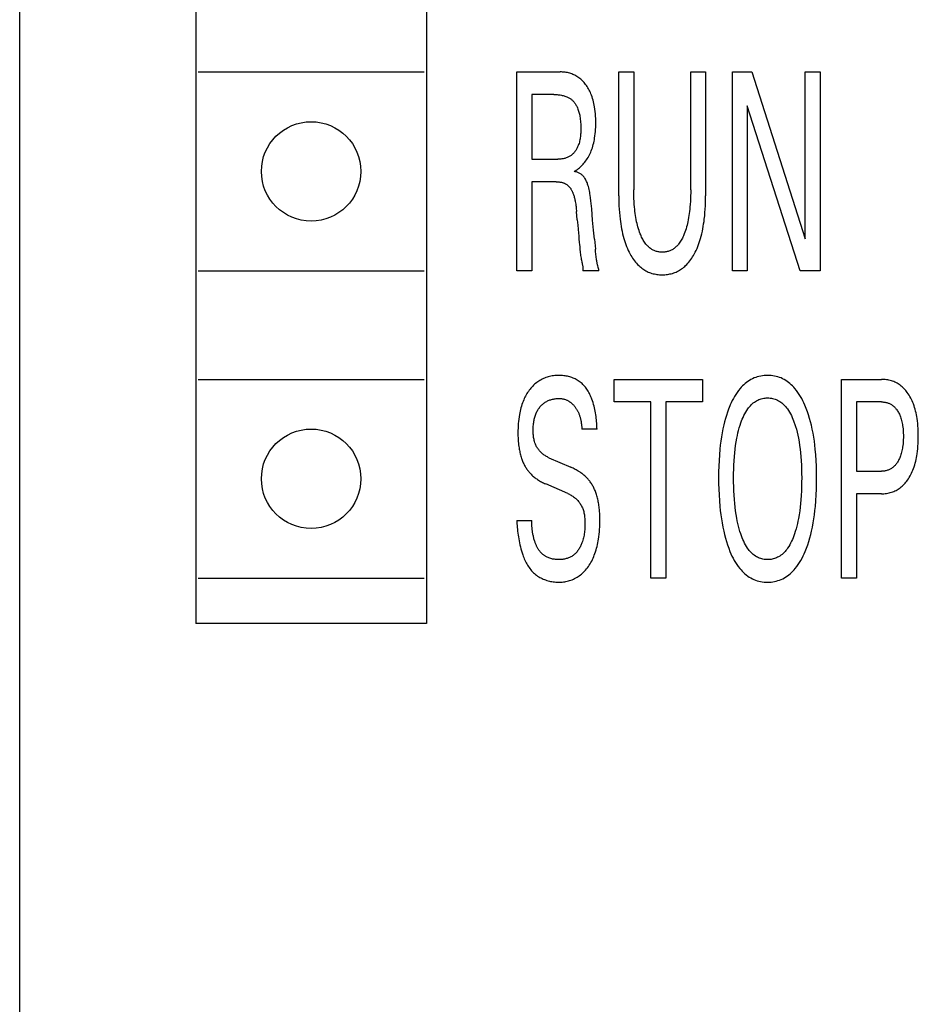
# Model space of a CAD drawing. Extents: x 0 to 594, y 0 to 420.
# Drawn here: x 131 to 141, y 303 to 314 of the extents above; entities that cross this region are included whole.
import ezdxf

# ---------------------------------------------------------------- set-up
doc = ezdxf.new("R2010")
doc.units = 0
doc.header["$LTSCALE"] = 32.67
doc.header["$MEASUREMENT"] = 0
doc.layers.add('20000_FRONT_O', color=7, linetype='CONTINUOUS')

msp = doc.modelspace()

# ---------------------------------------------------------------- linework, layer by layer
at = {"layer": '20000_FRONT_O', "color": 7, "linetype": 'Continuous'}
for p, q in [((130.67295, 219.59724), (130.67295, 342.59724)), ((132.62295, 337.89724), (132.62295, 307.49724)), ((135.17295, 337.89724), (135.17295, 307.49724)), ((132.64795, 313.59724), (135.14795, 313.59724)), ((136.17295, 311.39724), (136.17295, 313.59724)), ((136.17295, 313.59724), (136.65489, 313.59724)), ((137.30234, 312.22673), (137.30234, 313.59724)), ((137.30234, 313.59724), (137.46784, 313.59724)), ((137.46784, 313.59724), (137.46784, 312.29221)), ((138.09814, 312.29221), (138.09814, 313.59724)), ((138.09814, 313.59724), (138.26279, 313.59724)), ((138.26279, 313.59724), (138.26279, 312.22673)), ((138.5595, 311.39724), (138.5595, 313.59724)), ((138.5595, 313.59724), (138.77475, 313.59724)), ((138.77475, 313.59724), (139.3656, 311.75274)), ((139.3656, 311.75274), (139.3656, 313.59724)), ((139.3656, 313.59724), (139.53025, 313.59724)), ((139.53025, 313.59724), (139.53025, 311.39724)), ((136.33845, 313.34778), (136.33845, 312.63211)), ((136.58285, 313.34778), (136.33845, 313.34778)), ((138.72415, 313.22148), (138.72415, 311.39724)), ((139.30814, 311.39724), (138.72415, 313.22148)), ((136.33845, 312.63211), (136.62659, 312.63211)), ((136.33845, 312.38264), (136.33845, 311.39724)), ((136.61115, 312.38264), (136.33845, 312.38264)), ((136.84269, 311.96011), (136.83497, 312.0521)), ((137.03221, 311.7465), (137.04296, 311.63682)), ((137.0563, 311.5243), (137.04586, 311.61089)), ((132.64795, 311.39724), (135.14795, 311.39724)), ((136.33845, 311.39724), (136.17295, 311.39724)), ((137.08195, 311.3988), (136.90615, 311.3988)), ((138.72415, 311.39724), (138.5595, 311.39724)), ((139.53025, 311.39724), (139.30814, 311.39724)), ((132.64795, 310.19724), (135.14795, 310.19724)), ((137.25174, 309.94778), (137.25174, 310.19724)), ((137.25174, 310.19724), (138.22849, 310.19724)), ((138.22849, 310.19724), (138.22849, 309.94778)), ((139.76779, 307.99724), (139.76779, 310.19724)), ((139.76779, 310.19724), (140.20771, 310.19724)), ((137.65736, 309.94778), (137.25174, 309.94778)), ((137.65736, 307.99724), (137.65736, 309.94778)), ((137.82287, 309.94778), (137.82287, 307.99724)), ((138.22849, 309.94778), (137.82287, 309.94778)), ((139.93329, 309.94778), (139.93329, 309.18066)), ((140.20771, 309.94778), (139.93329, 309.94778)), ((137.06137, 309.64685), (136.89329, 309.64685)), ((136.52969, 309.33034), (136.77323, 309.22432)), ((139.93329, 309.18066), (140.20771, 309.18066)), ((136.73721, 308.93431), (136.49367, 309.04033)), ((139.93329, 308.93119), (139.93329, 307.99724)), ((140.20771, 308.93119), (139.93329, 308.93119)), ((136.17295, 308.63495), (136.33931, 308.63495)), ((132.64795, 307.99724), (135.14795, 307.99724)), ((137.82287, 307.99724), (137.65736, 307.99724)), ((139.93329, 307.99724), (139.76779, 307.99724)), ((135.17295, 307.49724), (132.62295, 307.49724))]:
    msp.add_line(p, q, dxfattribs=at)
for points in [[(136.80839, 312.49802), (136.82047, 312.50477), (136.83224, 312.51199), (136.84372, 312.51969), (136.85489, 312.52782), (136.86598, 312.53658), (136.87673, 312.54575), (136.88714, 312.55531), (136.89719, 312.56524), (136.90731, 312.57599), (136.91704, 312.58709), (136.92637, 312.59853), (136.93531, 312.61028), (136.94475, 312.62365), (136.95371, 312.63734), (136.9622, 312.65135), (136.97022, 312.66564), (136.97777, 312.68019), (136.98487, 312.69498), (136.99152, 312.70997), (136.99772, 312.72514), (137.00411, 312.74225), (137.00997, 312.75954), (137.01532, 312.77698), (137.02019, 312.79457), (137.02458, 312.81229), (137.02853, 312.8301), (137.03205, 312.84801), (137.03516, 312.86599), (137.03866, 312.88966), (137.04153, 312.9134), (137.0438, 312.93721), (137.04551, 312.96107), (137.0467, 312.98496), (137.0474, 313.00889), (137.04764, 313.03282), (137.04743, 313.0583), (137.04671, 313.08377), (137.04544, 313.1092), (137.04359, 313.1346), (137.0411, 313.15994), (137.03796, 313.18521), (137.03411, 313.21039), (137.03077, 313.22909), (137.02699, 313.2477), (137.02274, 313.26621), (137.018, 313.2846), (137.01274, 313.30284), (137.00692, 313.32091), (137.00053, 313.33878), (136.99352, 313.35644), (136.98762, 313.37004), (136.98133, 313.38347), (136.97464, 313.39671), (136.96755, 313.40974), (136.96005, 313.42254), (136.95214, 313.43508), (136.94381, 313.44734), (136.93506, 313.45931), (136.92587, 313.47095), (136.91747, 313.48087), (136.90874, 313.49051), (136.89968, 313.49984), (136.8903, 313.50884), (136.88061, 313.51749), (136.8706, 313.52577), (136.86027, 313.53365), (136.84965, 313.54111), (136.83914, 313.54788), (136.82837, 313.55423), (136.81736, 313.56016), (136.80613, 313.56566), (136.79469, 313.57072), (136.78306, 313.57534), (136.77126, 313.5795), (136.75932, 313.58321), (136.74655, 313.58663), (136.73365, 313.58954), (136.72065, 313.59196), (136.70757, 313.5939), (136.69443, 313.59539), (136.68126, 313.59643), (136.66807, 313.59704), (136.65489, 313.59724)], [(136.58285, 313.34778), (136.59493, 313.34765), (136.60702, 313.34727), (136.61909, 313.3466), (136.63114, 313.34563), (136.64317, 313.34433), (136.65515, 313.34269), (136.66708, 313.34067), (136.67718, 313.33865), (136.68721, 313.33632), (136.69715, 313.33367), (136.70699, 313.33067), (136.71671, 313.3273), (136.72628, 313.32354), (136.73569, 313.31936), (136.74287, 313.31582), (136.74992, 313.31202), (136.75683, 313.30797), (136.76358, 313.30365), (136.77015, 313.29908), (136.77654, 313.29425), (136.78271, 313.28918), (136.78867, 313.28385), (136.79514, 313.2775), (136.80131, 313.27086), (136.80719, 313.26394), (136.81278, 313.25677), (136.81809, 313.24937), (136.82312, 313.24176), (136.82788, 313.23396), (136.83237, 313.22601), (136.83661, 313.21791), (136.84059, 313.2097), (136.84552, 313.19862), (136.85003, 313.18738), (136.85415, 313.176), (136.85789, 313.16451), (136.86129, 313.15291), (136.86435, 313.14122), (136.8671, 313.12945), (136.86956, 313.11763), (136.87175, 313.10576), (136.87439, 313.0892), (136.87659, 313.07259), (136.87837, 313.05593), (136.87977, 313.03922), (136.88081, 313.02247), (136.88153, 313.00569), (136.88197, 312.98887), (136.88214, 312.97201), (136.88211, 312.9592), (136.88192, 312.94638), (136.88155, 312.93357), (136.88098, 312.92076), (136.88017, 312.90797), (136.87911, 312.89522), (136.87776, 312.8825), (136.8761, 312.86982), (136.87411, 312.85721), (136.87176, 312.84465), (136.86902, 312.83218), (136.86588, 312.81978), (136.8623, 312.80748), (136.85827, 312.79527), (136.85374, 312.78318), (136.85051, 312.77532), (136.84705, 312.76754), (136.84338, 312.75983), (136.83948, 312.75223), (136.83536, 312.74474), (136.83103, 312.73739), (136.82647, 312.73018), (136.82168, 312.72314), (136.81668, 312.71628), (136.81145, 312.70961), (136.806, 312.70316), (136.80032, 312.69695), (136.79442, 312.69097), (136.78829, 312.68527), (136.78194, 312.67984), (136.77536, 312.6747), (136.76856, 312.66988), (136.76127, 312.66522), (136.75376, 312.66091), (136.74604, 312.65694), (136.73813, 312.65329), (136.73005, 312.64997), (136.72182, 312.64695), (136.71346, 312.64424), (136.70498, 312.64183), (136.69641, 312.6397), (136.68775, 312.63786), (136.67905, 312.63629), (136.6703, 312.63498), (136.66152, 312.63393), (136.65275, 312.63312), (136.64399, 312.63256), (136.63526, 312.63222), (136.62659, 312.63211)], [(137.03221, 311.7465), (137.02287, 311.84698), (137.01315, 311.95924), (137.00816, 312.02126), (137.00305, 312.08328), (137.00037, 312.11335), (136.99743, 312.14339), (136.99411, 312.17339), (136.99031, 312.20331), (136.9859, 312.23314), (136.98319, 312.24941), (136.98024, 312.26563), (136.97701, 312.28181), (136.97348, 312.29793), (136.96961, 312.314), (136.96538, 312.32999), (136.96075, 312.34592), (136.95763, 312.35584), (136.9543, 312.3657), (136.95072, 312.37546), (136.94685, 312.38509), (136.94264, 312.39455), (136.93806, 312.40382), (136.93305, 312.41285), (136.92759, 312.42162), (136.92319, 312.42797), (136.91852, 312.43413), (136.91358, 312.44008), (136.90837, 312.44579), (136.90291, 312.45126), (136.89719, 312.45645), (136.8911, 312.46144), (136.88477, 312.46613), (136.87822, 312.47052), (136.87147, 312.47461), (136.86455, 312.47841), (136.85746, 312.48191), (136.84955, 312.48542), (136.84149, 312.4886), (136.83332, 312.49144), (136.82506, 312.49395), (136.81675, 312.49615), (136.80839, 312.49802)], [(136.61115, 312.38264), (136.61758, 312.38258), (136.62401, 312.38237), (136.63044, 312.38203), (136.63686, 312.38152), (136.64327, 312.38086), (136.64966, 312.38003), (136.65602, 312.37902), (136.66235, 312.37782), (136.66865, 312.37644), (136.6749, 312.37485), (136.68038, 312.37327), (136.68582, 312.37153), (136.6912, 312.36963), (136.69652, 312.36755), (136.70177, 312.36531), (136.70693, 312.36289), (136.71201, 312.3603), (136.71699, 312.35753), (136.72187, 312.35459), (136.72664, 312.35146), (136.73078, 312.34852), (136.73483, 312.34545), (136.73877, 312.34224), (136.74261, 312.33891), (136.74635, 312.33545), (136.74997, 312.33188), (136.75349, 312.3282), (136.75689, 312.32441), (136.76017, 312.32053), (136.76333, 312.31655), (136.76637, 312.31248), (136.77, 312.30728), (136.77344, 312.30196), (136.7767, 312.29653), (136.7798, 312.291), (136.78274, 312.28538), (136.78553, 312.27968), (136.78819, 312.27391), (136.79072, 312.26807), (136.79312, 312.26219), (136.79542, 312.25625), (136.79762, 312.25029), (136.8009, 312.24083), (136.80397, 312.23132), (136.80684, 312.22175), (136.80952, 312.21214), (136.81202, 312.20248), (136.81436, 312.19278), (136.81654, 312.18305), (136.81858, 312.17328), (136.82049, 312.16349), (136.82298, 312.14967), (136.82524, 312.13581), (136.8273, 312.12191), (136.82916, 312.10799), (136.83084, 312.09404), (136.83236, 312.08007), (136.83374, 312.06609), (136.83497, 312.0521)], [(138.09814, 312.29221), (138.09795, 312.26045), (138.09735, 312.22869), (138.09631, 312.19694), (138.0948, 312.16521), (138.09278, 312.1335), (138.09023, 312.10182), (138.08799, 312.07857), (138.08542, 312.05535), (138.08248, 312.03218), (138.07915, 312.00906), (138.07539, 311.98602), (138.07119, 311.96305), (138.06651, 311.94018), (138.06214, 311.92086), (138.05738, 311.90162), (138.05221, 311.88249), (138.04661, 311.86348), (138.04055, 311.84461), (138.03401, 311.82588), (138.02696, 311.80731), (138.02207, 311.79524), (138.01692, 311.78328), (138.0115, 311.77143), (138.00579, 311.75973), (137.99976, 311.7482), (137.99339, 311.73685), (137.98666, 311.72572), (137.97955, 311.71483), (137.97203, 311.70419), (137.96408, 311.69383), (137.95788, 311.68634), (137.95144, 311.67904), (137.94476, 311.67196), (137.93784, 311.66511), (137.93068, 311.65852), (137.92328, 311.65222), (137.91565, 311.64622), (137.9078, 311.64055), (137.89972, 311.63523), (137.89142, 311.63029), (137.8829, 311.62575), (137.87449, 311.62177), (137.8659, 311.61818), (137.85715, 311.61498), (137.84825, 311.61216), (137.83923, 311.60973), (137.83009, 311.60767), (137.82087, 311.606), (137.81157, 311.6047), (137.80222, 311.60378), (137.79283, 311.60323), (137.78342, 311.60306), (137.77405, 311.60325), (137.7647, 311.6038), (137.75538, 311.60473), (137.74612, 311.60604), (137.73693, 311.60771), (137.72783, 311.60976), (137.71884, 311.6122), (137.70997, 311.61501), (137.70125, 311.6182), (137.6927, 311.62178), (137.68433, 311.62575), (137.67581, 311.63029), (137.66751, 311.63524), (137.65943, 311.64056), (137.65158, 311.64623), (137.64396, 311.65223), (137.63657, 311.65853), (137.62941, 311.66512), (137.62248, 311.67197), (137.61579, 311.67905), (137.60935, 311.68635), (137.60315, 311.69383), (137.59517, 311.70419), (137.58761, 311.71483), (137.58046, 311.72573), (137.57369, 311.73686), (137.56729, 311.7482), (137.56122, 311.75973), (137.55546, 311.77143), (137.55, 311.78327), (137.54482, 311.79524), (137.53988, 311.80731), (137.53275, 311.82596), (137.52613, 311.84478), (137.52, 311.86376), (137.51433, 311.88287), (137.5091, 311.90211), (137.50428, 311.92145), (137.49986, 311.94088), (137.49514, 311.96375), (137.49089, 311.98671), (137.48709, 312.00976), (137.48372, 312.03287), (137.48074, 312.05604), (137.47812, 312.07926), (137.47585, 312.10251), (137.47326, 312.13407), (137.47123, 312.16566), (137.4697, 312.19728), (137.46865, 312.22892), (137.46804, 312.26057), (137.46784, 312.29221)], [(137.30234, 312.22673), (137.30258, 312.19), (137.30334, 312.15328), (137.30466, 312.11656), (137.30657, 312.07987), (137.30912, 312.04322), (137.31235, 312.00661), (137.3163, 311.97007), (137.31973, 311.94288), (137.32361, 311.91575), (137.32798, 311.8887), (137.33286, 311.86174), (137.33829, 311.83489), (137.3443, 311.80816), (137.35091, 311.78158), (137.35817, 311.75516), (137.36489, 311.73278), (137.37213, 311.71055), (137.37991, 311.6885), (137.38827, 311.66667), (137.39722, 311.64507), (137.4068, 311.62375), (137.41704, 311.60272), (137.42797, 311.58201), (137.43669, 311.5666), (137.44584, 311.55143), (137.45543, 311.53653), (137.46547, 311.52195), (137.476, 311.50772), (137.48702, 311.49389), (137.49854, 311.48048), (137.5106, 311.46754), (137.5232, 311.45511), (137.53365, 311.44558), (137.54445, 311.43642), (137.55557, 311.42765), (137.56701, 311.41929), (137.57874, 311.41136), (137.59076, 311.40389), (137.60306, 311.39689), (137.6156, 311.39039), (137.62839, 311.38441), (137.6414, 311.37897), (137.65489, 311.37399), (137.66858, 311.36958), (137.68244, 311.36574), (137.69646, 311.36245), (137.71061, 311.35969), (137.72487, 311.35746), (137.73922, 311.35575), (137.75363, 311.35454), (137.76808, 311.35382), (137.78256, 311.35359), (137.79704, 311.35382), (137.8115, 311.35454), (137.82591, 311.35575), (137.84026, 311.35746), (137.85452, 311.35969), (137.86867, 311.36245), (137.88268, 311.36574), (137.89655, 311.36958), (137.91023, 311.37399), (137.92373, 311.37897), (137.93674, 311.38441), (137.94952, 311.39039), (137.96207, 311.39689), (137.97436, 311.40389), (137.98638, 311.41136), (137.99812, 311.41929), (138.00956, 311.42765), (138.02068, 311.43642), (138.03147, 311.44558), (138.04192, 311.45511), (138.05453, 311.46754), (138.06658, 311.48048), (138.07811, 311.49389), (138.08913, 311.50772), (138.09965, 311.52195), (138.1097, 311.53653), (138.11929, 311.55143), (138.12844, 311.5666), (138.13716, 311.58201), (138.14808, 311.60272), (138.15832, 311.62375), (138.16791, 311.64507), (138.17686, 311.66667), (138.18522, 311.6885), (138.193, 311.71055), (138.20023, 311.73278), (138.20695, 311.75516), (138.21421, 311.78158), (138.22083, 311.80816), (138.22684, 311.83489), (138.23226, 311.86174), (138.23715, 311.8887), (138.24151, 311.91575), (138.2454, 311.94288), (138.24883, 311.97007), (138.25278, 312.00661), (138.256, 312.04322), (138.25855, 312.07987), (138.26047, 312.11656), (138.26178, 312.15328), (138.26255, 312.19), (138.26279, 312.22673)], [(136.84269, 311.96011), (136.84524, 311.9306), (136.8479, 311.90118), (136.8562, 311.81293)], [(136.8562, 311.81293), (136.85895, 311.78337), (136.86164, 311.75368)], [(136.86164, 311.75368), (136.86554, 311.70792), (136.86685, 311.69199), (136.86954, 311.66014)], [(136.86954, 311.66014), (136.87098, 311.64427), (136.87252, 311.62847), (136.87418, 311.61277), (136.876, 311.59719), (136.87801, 311.58177), (136.88022, 311.56653), (136.88266, 311.5515), (136.88538, 311.5367), (136.88756, 311.5259), (136.88985, 311.51518)], [(137.04586, 311.61089), (137.04438, 311.62384), (137.04296, 311.63682)], [(136.88985, 311.51518), (136.89452, 311.49373), (136.89678, 311.48289), (136.89893, 311.47187), (136.90027, 311.4644), (136.90151, 311.45682), (136.90264, 311.44909), (136.90364, 311.44121), (136.9045, 311.43315), (136.90519, 311.4249), (136.90571, 311.41644), (136.90604, 311.40775), (136.90615, 311.3988)], [(137.06997, 311.45216), (137.06901, 311.45543), (137.06808, 311.45872), (137.06718, 311.46204), (137.06553, 311.46862), (137.06402, 311.47531), (137.06265, 311.48211), (137.06138, 311.48899), (137.06022, 311.49596), (137.05914, 311.50298), (137.05814, 311.51005), (137.0572, 311.51716), (137.0563, 311.5243)], [(137.08195, 311.3988), (137.08156, 311.40292), (137.08108, 311.40692), (137.08052, 311.41081), (137.07988, 311.4146), (137.07917, 311.41829), (137.0784, 311.4219), (137.07757, 311.42544), (137.0767, 311.42892), (137.07579, 311.43233), (137.07485, 311.4357), (137.07388, 311.43903), (137.06997, 311.45216)], [(137.06137, 309.64685), (137.06104, 309.66285), (137.06047, 309.67938), (137.05965, 309.69639), (137.05855, 309.71384), (137.05715, 309.73167), (137.05545, 309.74984), (137.05342, 309.7683), (137.05106, 309.787), (137.04834, 309.8059), (137.04524, 309.82494), (137.04176, 309.84408), (137.03787, 309.86328), (137.03356, 309.88248), (137.02882, 309.90164), (137.02362, 309.9207), (137.01795, 309.93963), (137.0118, 309.95837), (137.00515, 309.97688), (137.00001, 309.99011), (136.99459, 310.00318), (136.98888, 310.01607), (136.98289, 310.02875), (136.9766, 310.04121), (136.97, 310.05343), (136.9631, 310.0654), (136.95589, 310.07709), (136.94835, 310.08849), (136.94049, 310.09958), (136.93229, 310.11034), (136.92376, 310.12075), (136.91488, 310.13079), (136.90564, 310.14045), (136.89606, 310.14971), (136.8861, 310.15855), (136.87578, 310.16695), (136.86508, 310.1749), (136.85443, 310.1821), (136.84345, 310.18886), (136.83215, 310.1952), (136.82058, 310.2011), (136.80873, 310.20659), (136.79665, 310.21165), (136.78435, 310.21629), (136.77186, 310.22052), (136.75919, 310.22434), (136.74637, 310.22775), (136.73343, 310.23077), (136.72038, 310.23338), (136.70725, 310.2356), (136.69406, 310.23743), (136.68084, 310.23887), (136.6676, 310.23992), (136.65437, 310.2406), (136.64117, 310.2409), (136.62594, 310.24078), (136.61079, 310.24016), (136.59573, 310.23901), (136.58076, 310.23735), (136.56589, 310.23515), (136.55113, 310.23242), (136.53649, 310.22914), (136.52197, 310.22531), (136.50834, 310.22117), (136.49485, 310.21653), (136.48153, 310.21139), (136.46839, 310.20577), (136.45547, 310.19967), (136.44278, 310.1931), (136.43035, 310.18605), (136.4182, 310.17853), (136.40595, 310.17028), (136.39404, 310.16155), (136.38246, 310.15237), (136.37123, 310.14277), (136.36035, 310.13277), (136.34983, 310.12239), (136.33967, 310.11165), (136.32988, 310.10057), (136.32018, 310.08885), (136.31088, 310.07681), (136.30198, 310.06448), (136.29345, 310.05188), (136.28532, 310.03902), (136.27756, 310.02592), (136.27019, 310.0126), (136.26319, 309.99908), (136.25657, 309.98538), (136.25032, 309.97151), (136.24298, 309.95387), (136.2362, 309.93601), (136.22996, 309.91797), (136.22424, 309.89975), (136.21901, 309.88137), (136.21425, 309.86287), (136.20994, 309.84425), (136.20606, 309.82554), (136.20258, 309.80676), (136.19858, 309.7819), (136.19521, 309.75697), (136.19245, 309.73196), (136.19026, 309.7069), (136.18862, 309.68179), (136.18749, 309.65665), (136.18685, 309.63149), (136.18667, 309.60632), (136.18704, 309.57551), (136.18814, 309.54474)], [(139.36474, 308.29349), (139.37926, 308.33015), (139.3926, 308.36721), (139.4048, 308.40465), (139.41593, 308.4424), (139.42606, 308.48043), (139.43525, 308.5187), (139.44486, 308.56364), (139.45335, 308.6088), (139.46078, 308.65416), (139.46725, 308.69967), (139.47281, 308.74531), (139.47755, 308.79104), (139.48291, 308.8548), (139.48691, 308.91865), (139.48964, 308.98256), (139.49119, 309.04652), (139.49166, 309.1105), (139.49111, 309.17316), (139.4895, 309.23581), (139.48671, 309.2984), (139.48264, 309.36093), (139.47717, 309.42337), (139.47231, 309.46826), (139.46659, 309.51305), (139.45995, 309.55771), (139.45231, 309.60219), (139.44359, 309.64647), (139.43372, 309.69051), (139.42425, 309.72819), (139.41382, 309.76561), (139.40236, 309.80274), (139.38983, 309.83953), (139.37617, 309.87593), (139.36131, 309.91191), (139.3504, 309.93629), (139.33884, 309.96038), (139.32657, 309.9841), (139.31352, 310.00738), (139.29962, 310.03015), (139.28481, 310.05234), (139.26903, 310.07388), (139.25221, 310.09468), (139.23916, 310.10946), (139.22553, 310.12373), (139.21133, 310.13745), (139.19657, 310.15054), (139.18125, 310.16294), (139.1654, 310.17458), (139.14902, 310.18541), (139.13212, 310.19535), (139.11472, 310.20435), (139.09745, 310.21208), (139.07976, 310.21888), (139.06173, 310.22475), (139.04338, 310.2297), (139.02478, 310.23373), (139.00597, 310.23686), (138.98701, 310.2391), (138.96794, 310.24044), (138.94883, 310.2409), (138.92962, 310.24048), (138.91047, 310.23918), (138.89141, 310.23697), (138.87251, 310.23387), (138.85382, 310.22985), (138.83537, 310.22491), (138.81724, 310.21905), (138.79946, 310.21226), (138.78208, 310.20452), (138.76466, 310.19558), (138.74774, 310.18569), (138.73133, 310.17492), (138.71544, 310.16334), (138.70009, 310.151), (138.68529, 310.13797), (138.67105, 310.12432), (138.65738, 310.1101), (138.6443, 310.09538), (138.6275, 310.0747), (138.61174, 310.05329), (138.59695, 310.03122), (138.58308, 310.00856), (138.57006, 309.98538), (138.55783, 309.96176), (138.54633, 309.93776), (138.53549, 309.91347), (138.53087, 309.9026)], [(140.20771, 308.93119), (140.22199, 308.93143), (140.23629, 308.93217), (140.25056, 308.93342), (140.26479, 308.9352), (140.27894, 308.93752), (140.29298, 308.94042), (140.30688, 308.94391), (140.32062, 308.948), (140.33352, 308.95247), (140.34622, 308.95749), (140.3587, 308.96305), (140.37094, 308.96913), (140.3829, 308.97572), (140.39457, 308.98281), (140.40593, 308.99038), (140.41695, 308.99841), (140.4283, 309.00746), (140.43925, 309.017), (140.4498, 309.02698), (140.45995, 309.03738), (140.46971, 309.04815), (140.47909, 309.05927), (140.48808, 309.07071), (140.4967, 309.08243), (140.50694, 309.09742), (140.51662, 309.11276), (140.52573, 309.12844), (140.53431, 309.14441), (140.54235, 309.16067), (140.54987, 309.17717), (140.55688, 309.19389), (140.5634, 309.2108), (140.57035, 309.2306), (140.57667, 309.25059), (140.58242, 309.27076), (140.5876, 309.29108), (140.59227, 309.31153), (140.59644, 309.3321), (140.60014, 309.35276), (140.60342, 309.37348), (140.6072, 309.40146), (140.61029, 309.42952), (140.61274, 309.45764), (140.61457, 309.4858), (140.61582, 309.514), (140.61654, 309.54222), (140.61676, 309.57045), (140.61651, 309.59827), (140.61577, 309.62608), (140.61449, 309.65386), (140.61264, 309.6816), (140.61018, 309.7093), (140.60705, 309.73693), (140.60323, 309.76449), (140.59991, 309.7849), (140.59614, 309.80524), (140.59191, 309.82549), (140.58718, 309.84563), (140.58192, 309.86562), (140.57609, 309.88546), (140.56968, 309.90511), (140.56264, 309.92456), (140.55601, 309.94123), (140.54889, 309.9577), (140.54125, 309.97394), (140.53309, 309.98992), (140.5244, 310.00562), (140.51516, 310.02099), (140.50536, 310.03603), (140.49499, 310.05068), (140.4863, 310.06208), (140.47725, 310.07318), (140.46782, 310.08397), (140.45802, 310.09441), (140.44785, 310.10448), (140.43729, 310.11413), (140.42636, 310.12335), (140.41504, 310.13211), (140.40404, 310.1399), (140.39271, 310.14723), (140.38109, 310.1541), (140.3692, 310.16049), (140.35705, 310.16638), (140.34466, 310.17177), (140.33207, 310.17663), (140.31929, 310.18096), (140.30569, 310.18492), (140.29195, 310.18829), (140.27807, 310.1911), (140.26409, 310.19336), (140.25004, 310.19508), (140.23594, 310.1963), (140.22182, 310.19701), (140.20771, 310.19724)], [(136.52969, 309.33034), (136.52071, 309.33441), (136.51183, 309.33875), (136.50307, 309.34337), (136.49445, 309.34827), (136.48598, 309.35344), (136.47769, 309.35889), (136.46958, 309.36462), (136.46168, 309.37062), (136.454, 309.3769), (136.44657, 309.38345), (136.43939, 309.39028), (136.4325, 309.39739), (136.42606, 309.40457), (136.4199, 309.41201), (136.41402, 309.41968), (136.40843, 309.42756), (136.40313, 309.43565), (136.39812, 309.44392), (136.39339, 309.45237), (136.38896, 309.46097), (136.38482, 309.46971), (136.38098, 309.47859), (136.37743, 309.48757), (136.37418, 309.49665), (136.37051, 309.50821), (136.36729, 309.51989), (136.3645, 309.53167), (136.36212, 309.54355), (136.36011, 309.5555), (136.35846, 309.56752), (136.35714, 309.57959), (136.35614, 309.59171), (136.35542, 309.60384), (136.35496, 309.61599), (136.35475, 309.62814), (136.35476, 309.6414), (136.35504, 309.65464), (136.3556, 309.66786), (136.35645, 309.68105), (136.35759, 309.69421), (136.35904, 309.70733), (136.36081, 309.72042), (136.3629, 309.73347), (136.36532, 309.74647), (136.36764, 309.7574), (136.37022, 309.76828), (136.37308, 309.7791), (136.37624, 309.78982), (136.37971, 309.80045), (136.38351, 309.81095), (136.38765, 309.82132), (136.39216, 309.83153), (136.39705, 309.84158), (136.40173, 309.85036), (136.40673, 309.85898), (136.41202, 309.86742), (136.41762, 309.87566), (136.42351, 309.8837), (136.42969, 309.89152), (136.43616, 309.89909), (136.44291, 309.90642), (136.44993, 309.91347), (136.45702, 309.92006), (136.46435, 309.92637), (136.47192, 309.93238), (136.47971, 309.9381), (136.48772, 309.9435), (136.49593, 309.94858), (136.50434, 309.95332), (136.51302, 309.95776), (136.52187, 309.96184), (136.53087, 309.96559), (136.54001, 309.96899), (136.54927, 309.97206), (136.55863, 309.97481), (136.56808, 309.97723), (136.57837, 309.97948), (136.58872, 309.98137), (136.59914, 309.98288), (136.6096, 309.98402), (136.6201, 309.98478), (136.63062, 309.98518), (136.64117, 309.9852), (136.65014, 309.98491), (136.6591, 309.98434), (136.66803, 309.98345), (136.67691, 309.98223), (136.68573, 309.98066), (136.69447, 309.97871), (136.7031, 309.97636), (136.71092, 309.97385), (136.71862, 309.971), (136.72621, 309.96782)], [(136.72621, 309.96782), (136.73182, 309.96523), (136.73734, 309.96247), (136.74278, 309.95955), (136.74813, 309.95647), (136.75339, 309.95324), (136.75856, 309.94985), (136.76349, 309.94642), (136.76833, 309.94285), (136.77308, 309.93916), (136.77772, 309.93534), (136.78227, 309.93141), (136.78672, 309.92737), (136.79107, 309.92322), (136.79533, 309.91898), (136.79949, 309.91463), (136.80356, 309.9102), (136.80753, 309.90568), (136.81199, 309.90037), (136.81632, 309.89496), (136.82052, 309.88944), (136.82459, 309.88383), (136.82853, 309.87814), (136.83235, 309.87235), (136.83603, 309.86648), (136.83959, 309.86053), (136.84301, 309.85451), (136.84631, 309.84842), (136.84947, 309.84226), (136.85251, 309.83603), (136.85568, 309.82915), (136.8587, 309.82219), (136.86156, 309.81517), (136.86428, 309.8081), (136.86685, 309.80096), (136.86929, 309.79378), (136.87158, 309.78654), (136.87374, 309.77926), (136.87576, 309.77194), (136.87766, 309.76458), (136.87944, 309.75719), (136.88109, 309.74976), (136.88298, 309.74048), (136.8847, 309.73117), (136.88624, 309.72183), (136.88763, 309.71247), (136.88885, 309.70309), (136.88993, 309.6937), (136.89086, 309.68431), (136.89166, 309.67492), (136.89232, 309.66555), (136.89286, 309.65619), (136.89329, 309.64685)], [(138.65212, 308.48683), (138.64297, 308.51519), (138.63459, 308.54376), (138.62692, 308.57253), (138.61993, 308.60145), (138.61357, 308.63053), (138.60781, 308.65972), (138.60065, 308.70082), (138.5945, 308.74209), (138.58926, 308.78349), (138.58486, 308.825), (138.58123, 308.86657), (138.57787, 308.91467), (138.57536, 308.96281), (138.57364, 309.01098), (138.57266, 309.05917), (138.57236, 309.10738), (138.5727, 309.15479), (138.57371, 309.20219), (138.57546, 309.24957), (138.578, 309.29691), (138.58142, 309.3442), (138.58513, 309.38506), (138.58962, 309.42585), (138.59497, 309.46652), (138.60126, 309.50705), (138.60857, 309.54741), (138.61446, 309.57608), (138.62096, 309.60462), (138.62811, 309.63301), (138.63594, 309.66122), (138.6445, 309.68923), (138.65383, 309.71702), (138.66114, 309.73707), (138.66894, 309.75694), (138.6773, 309.77658), (138.68628, 309.79593), (138.69594, 309.81495), (138.70636, 309.83358), (138.71758, 309.85177), (138.72968, 309.86947), (138.73871, 309.88155), (138.74821, 309.89331), (138.75818, 309.90466), (138.76862, 309.91557), (138.77953, 309.92594), (138.79092, 309.93573), (138.8028, 309.94487), (138.81516, 309.9533), (138.82801, 309.96094), (138.84036, 309.96729), (138.8531, 309.97291), (138.86616, 309.97779), (138.87951, 309.98193), (138.89309, 309.98533), (138.90686, 309.98799), (138.92077, 309.98989), (138.93478, 309.99104), (138.94883, 309.99143), (138.96293, 309.99106), (138.97699, 309.98992), (138.99096, 309.98802), (139.00478, 309.98537), (139.01841, 309.98197), (139.03181, 309.97782), (139.04493, 309.97293), (139.05771, 309.9673), (139.07012, 309.96094), (139.083, 309.9533), (139.0954, 309.94488), (139.10731, 309.93574), (139.11873, 309.92595), (139.12968, 309.91557), (139.14015, 309.90467), (139.15015, 309.89331), (139.15968, 309.88156), (139.16874, 309.86947), (139.18086, 309.85178), (139.1921, 309.83359), (139.20253, 309.81497), (139.2122, 309.79595), (139.2212, 309.77659), (139.22956, 309.75695), (139.23737, 309.73708), (139.24468, 309.71702), (139.24751, 309.70888)], [(138.53087, 309.9026), (138.51721, 309.86841), (138.50463, 309.83385), (138.49308, 309.79894), (138.4825, 309.76374), (138.47284, 309.72827), (138.46403, 309.69259), (138.45429, 309.64845), (138.44568, 309.60408), (138.43814, 309.5595), (138.43159, 309.51476), (138.42595, 309.46989), (138.42115, 309.42493), (138.41575, 309.36218), (138.41172, 309.29934), (138.40897, 309.23643), (138.40739, 309.17347), (138.40686, 309.1105), (138.40733, 309.04648), (138.40887, 308.98249), (138.41157, 308.91854), (138.41554, 308.85466), (138.42086, 308.79087), (138.42559, 308.74506), (138.43113, 308.69935), (138.43756, 308.65375), (138.44495, 308.60831), (138.45337, 308.56305), (138.46288, 308.51801), (138.47198, 308.4796), (138.482, 308.44142), (138.49304, 308.40351), (138.50515, 308.36593), (138.51842, 308.32872), (138.53292, 308.29193), (138.54365, 308.26689), (138.55507, 308.24214), (138.56724, 308.21776), (138.58022, 308.19382), (138.59408, 308.1704), (138.6089, 308.14757), (138.62473, 308.1254), (138.64164, 308.10396), (138.65472, 308.08879), (138.66842, 308.07413), (138.6827, 308.06003), (138.69757, 308.04657), (138.71301, 308.03382), (138.72901, 308.02183), (138.74556, 308.01069), (138.76265, 308.00045), (138.78027, 307.99118), (138.79778, 307.9832), (138.81572, 307.97619), (138.83404, 307.97014), (138.85268, 307.96504), (138.87159, 307.96089), (138.89071, 307.95767), (138.90999, 307.95539), (138.92938, 307.95403), (138.94883, 307.95359), (138.96823, 307.95406), (138.98759, 307.95544), (139.00683, 307.95775), (139.02591, 307.96099), (139.04478, 307.96516), (139.06337, 307.97028), (139.08165, 307.97634), (139.09954, 307.98337), (139.117, 307.99135), (139.13464, 308.00067), (139.15173, 308.01096), (139.16829, 308.02216), (139.18429, 308.03421), (139.19973, 308.04703), (139.21459, 308.06055), (139.22887, 308.07471), (139.24256, 308.08943), (139.25564, 308.10465), (139.27259, 308.12621), (139.28845, 308.1485), (139.3033, 308.17145), (139.31721, 308.19498), (139.33023, 308.21903), (139.34245, 308.24351), (139.35393, 308.26835), (139.36474, 308.29349)], [(140.20771, 309.94778), (140.21625, 309.94763), (140.2248, 309.9472), (140.23334, 309.94647), (140.24185, 309.94543), (140.25031, 309.94406), (140.25872, 309.94236), (140.26704, 309.94031), (140.27526, 309.9379), (140.28295, 309.93528), (140.29052, 309.93234), (140.29795, 309.92908), (140.30525, 309.9255), (140.31239, 309.92163), (140.31935, 309.91746), (140.32614, 309.91301), (140.33272, 309.90828), (140.33946, 309.90297), (140.34596, 309.89738), (140.35223, 309.89153), (140.35827, 309.88542), (140.36407, 309.87909), (140.36964, 309.87254), (140.37497, 309.86581), (140.38008, 309.8589), (140.38619, 309.84997), (140.39195, 309.8408), (140.39736, 309.83143), (140.40244, 309.82188), (140.40719, 309.81215), (140.41163, 309.80228), (140.41577, 309.79227), (140.41962, 309.78216), (140.42428, 309.76862), (140.42848, 309.75493), (140.43223, 309.74112), (140.43557, 309.7272), (140.43852, 309.71319), (140.4411, 309.69911), (140.44334, 309.68497), (140.44558, 309.66826), (140.44741, 309.6515), (140.44886, 309.63471), (140.44994, 309.61789), (140.45068, 309.60105), (140.45111, 309.5842), (140.45125, 309.56734), (140.45112, 309.55033), (140.4507, 309.53333), (140.44996, 309.51634), (140.44889, 309.49937), (140.44746, 309.48243), (140.44565, 309.46553), (140.44344, 309.44867), (140.44122, 309.43439), (140.43867, 309.42016), (140.43576, 309.406), (140.43247, 309.39194), (140.42876, 309.37797), (140.42461, 309.36413), (140.42, 309.35044), (140.4162, 309.34021), (140.41211, 309.3301), (140.40772, 309.32011), (140.40302, 309.31026), (140.398, 309.30057), (140.39266, 309.29106), (140.38697, 309.28175), (140.38093, 309.27265), (140.37584, 309.26553), (140.37051, 309.25858), (140.36494, 309.25181), (140.35914, 309.24526), (140.3531, 309.23893), (140.34681, 309.23286), (140.34027, 309.22706), (140.33348, 309.22155), (140.32689, 309.21666), (140.3201, 309.21206), (140.31311, 309.20775), (140.30594, 309.20374), (140.2986, 309.20004), (140.29111, 309.19665), (140.28349, 309.1936), (140.27574, 309.19088), (140.26747, 309.18839), (140.2591, 309.18627), (140.25064, 309.18451), (140.24211, 309.18309), (140.23354, 309.18201), (140.22493, 309.18125), (140.21632, 309.18081), (140.20771, 309.18066)], [(139.24751, 309.70888), (139.25784, 309.67707), (139.26718, 309.64498), (139.2756, 309.61266), (139.28317, 309.58012), (139.28994, 309.54741), (139.29726, 309.50705), (139.30355, 309.46652), (139.3089, 309.42585), (139.31339, 309.38506), (139.3171, 309.3442), (139.32051, 309.29691), (139.32306, 309.24957), (139.3248, 309.20219), (139.32581, 309.15479), (139.32615, 309.10738), (139.32585, 309.05903), (139.32488, 309.0107), (139.32316, 308.96239), (139.32065, 308.91411), (139.31729, 308.86588), (139.31366, 308.8243), (139.30926, 308.7828), (139.30403, 308.7414), (139.29787, 308.70013), (139.2907, 308.65903), (139.28495, 308.62995), (139.2786, 308.60098), (139.27161, 308.57217), (139.26394, 308.54352), (139.25555, 308.51507), (139.2464, 308.48683), (139.23911, 308.46613), (139.23133, 308.44562), (139.22296, 308.42533), (139.21396, 308.40533), (139.20426, 308.38567), (139.19379, 308.36638), (139.18248, 308.34754), (139.17027, 308.32918), (139.1612, 308.31672), (139.15166, 308.30459), (139.14164, 308.29286), (139.13114, 308.2816), (139.12014, 308.27086), (139.10864, 308.26072), (139.09663, 308.25125), (139.08411, 308.24252), (139.07108, 308.23459), (139.05988, 308.22866), (139.04836, 308.22334), (139.03655, 308.21862), (139.02448, 308.21452), (139.01221, 308.21104), (138.99975, 308.20818), (138.98714, 308.20594), (138.97443, 308.20434), (138.96165, 308.20338), (138.94883, 308.20306), (138.93602, 308.20338), (138.92324, 308.20434), (138.91054, 308.20594), (138.89794, 308.20818), (138.88549, 308.21104), (138.87322, 308.21452), (138.86117, 308.21862), (138.84937, 308.22333), (138.83786, 308.22866), (138.82668, 308.23459), (138.81367, 308.24252), (138.80117, 308.25125), (138.7892, 308.26072), (138.77772, 308.27086), (138.76676, 308.28159), (138.75628, 308.29286), (138.7463, 308.30459), (138.7368, 308.31672), (138.72777, 308.32918), (138.71562, 308.34754), (138.70437, 308.36639), (138.69396, 308.38568), (138.68432, 308.40535), (138.67538, 308.42535), (138.66708, 308.44563), (138.65935, 308.46614), (138.65212, 308.48683)], [(136.18814, 309.54474), (136.18917, 309.52629), (136.19052, 309.50788), (136.19219, 309.48949), (136.1942, 309.47114), (136.19658, 309.45282), (136.19853, 309.43963), (136.20068, 309.42646), (136.20305, 309.41333), (136.20564, 309.40024), (136.20846, 309.3872), (136.21152, 309.37421), (136.21482, 309.36128), (136.21839, 309.34841), (136.22221, 309.33561), (136.2263, 309.32289), (136.22978, 309.31277), (136.23345, 309.30271), (136.2373, 309.29272), (136.24136, 309.28281), (136.24562, 309.273), (136.25009, 309.26328), (136.25478, 309.25367), (136.2597, 309.24418), (136.26484, 309.23482), (136.27022, 309.2256), (136.27585, 309.21652), (136.28131, 309.20821), (136.28698, 309.20004), (136.29286, 309.19202), (136.29894, 309.18414), (136.3052, 309.17641), (136.31166, 309.16883), (136.31829, 309.16141), (136.3251, 309.15415), (136.33207, 309.14705), (136.34047, 309.13892), (136.34909, 309.13102), (136.3579, 309.12334), (136.36691, 309.11589), (136.3761, 309.10867), (136.38547, 309.10167), (136.395, 309.09488), (136.40467, 309.08832), (136.41531, 309.08146), (136.42611, 309.07486), (136.43706, 309.0685), (136.44814, 309.06239), (136.45935, 309.05652), (136.47069, 309.05089), (136.48213, 309.04549), (136.49367, 309.04033)], [(137.08946, 308.74046), (137.08812, 308.75617), (137.08655, 308.77187), (137.08471, 308.78753), (137.08261, 308.80317), (137.08057, 308.8167), (137.0783, 308.8302), (137.0758, 308.84366), (137.07306, 308.85707), (137.07008, 308.87043), (137.06685, 308.88374), (137.06334, 308.89697), (137.05957, 308.91014), (137.05552, 308.92322), (137.05117, 308.93622), (137.04746, 308.94658), (137.04356, 308.95688), (137.03945, 308.9671), (137.03514, 308.97724), (137.03062, 308.98728), (137.02588, 308.99721), (137.02091, 309.00703), (137.01573, 309.01673), (137.01031, 309.0263), (137.00466, 309.03573), (136.99876, 309.04501), (136.99311, 309.05344), (136.98725, 309.06173), (136.9812, 309.06988), (136.97494, 309.07788), (136.9685, 309.08573), (136.96188, 309.09342), (136.95507, 309.10095), (136.94808, 309.10832), (136.94093, 309.11552), (136.93321, 309.12292), (136.92532, 309.13012), (136.91725, 309.13713), (136.90903, 309.14396), (136.90065, 309.15059), (136.89212, 309.15704), (136.88346, 309.16331), (136.87466, 309.16939), (136.86575, 309.17529), (136.85466, 309.18228), (136.84341, 309.18901), (136.83202, 309.19548), (136.82048, 309.2017), (136.80883, 309.20769), (136.79706, 309.21345), (136.78519, 309.21899), (136.77323, 309.22432)], [(136.73721, 308.93431), (136.74692, 308.92992), (136.75654, 308.92526), (136.76603, 308.92031), (136.77538, 308.91508), (136.78458, 308.90957), (136.7936, 308.90376), (136.80242, 308.89767), (136.81104, 308.89128), (136.81942, 308.8846), (136.82755, 308.87762), (136.83541, 308.87034), (136.84298, 308.86276), (136.84994, 308.85522), (136.85661, 308.84742), (136.86299, 308.83937), (136.86908, 308.83109), (136.87486, 308.82259), (136.88034, 308.81389), (136.8855, 308.805), (136.89034, 308.79594), (136.89486, 308.78672), (136.89906, 308.77737), (136.90292, 308.76789), (136.90644, 308.7583), (136.91033, 308.74627), (136.91373, 308.7341), (136.91667, 308.72182), (136.91917, 308.70944), (136.92129, 308.69696), (136.92304, 308.6844), (136.92447, 308.67178), (136.9256, 308.65911), (136.92648, 308.6464), (136.92713, 308.63366), (136.92759, 308.62092), (136.92791, 308.60614), (136.92801, 308.59136), (136.92785, 308.57661), (136.92743, 308.56187), (136.92673, 308.54716), (136.92572, 308.53248), (136.92439, 308.51784), (136.92272, 308.50325), (136.92069, 308.4887), (136.91828, 308.47421), (136.91548, 308.45978), (136.91227, 308.44542), (136.90862, 308.43114), (136.90452, 308.41693), (136.89996, 308.4028), (136.89491, 308.38877), (136.89116, 308.37923), (136.88718, 308.36976), (136.88295, 308.36038), (136.87848, 308.3511), (136.87377, 308.34195), (136.8688, 308.33294), (136.86358, 308.32411), (136.8581, 308.31546), (136.85237, 308.30702), (136.84638, 308.29881), (136.84012, 308.29085), (136.83359, 308.28316), (136.82679, 308.27576), (136.81973, 308.26868), (136.81238, 308.26192), (136.80476, 308.25552), (136.79686, 308.24948), (136.78916, 308.24416), (136.78122, 308.23918), (136.77306, 308.23454), (136.76469, 308.23023), (136.75613, 308.22626), (136.74738, 308.22262), (136.73847, 308.2193), (136.72941, 308.2163), (136.7202, 308.21362), (136.71087, 308.21125), (136.70144, 308.20919), (136.6919, 308.20743), (136.68228, 308.20598), (136.6726, 308.20482), (136.66286, 308.20395), (136.65307, 308.20337), (136.64327, 308.20307), (136.63345, 308.20306), (136.62278, 308.20335), (136.61214, 308.20398), (136.60153, 308.20494), (136.59099, 308.20624), (136.58052, 308.20788), (136.57015, 308.20987), (136.55989, 308.2122), (136.54977, 308.21489), (136.5398, 308.21793), (136.53, 308.22134), (136.5204, 308.22511), (136.511, 308.22925), (136.50184, 308.23376)], [(136.17295, 308.63495), (136.1742, 308.61686), (136.1756, 308.59812), (136.17719, 308.57879), (136.17897, 308.55892), (136.18099, 308.53858), (136.18326, 308.51782), (136.1858, 308.49669), (136.18865, 308.47526), (136.19183, 308.45357), (136.19536, 308.43169), (136.19927, 308.40967), (136.20359, 308.38757), (136.20833, 308.36545), (136.21353, 308.34335), (136.21921, 308.32134), (136.22539, 308.29948), (136.23209, 308.27782), (136.23936, 308.25641), (136.24489, 308.24133), (136.25073, 308.22644), (136.25688, 308.21174), (136.26335, 308.19726), (136.27015, 308.18302), (136.2773, 308.16905), (136.28479, 308.15536), (136.29264, 308.14197), (136.30086, 308.12891), (136.30945, 308.11619), (136.31843, 308.10384), (136.32781, 308.09187), (136.33759, 308.0803), (136.34778, 308.06917), (136.35839, 308.05848), (136.36944, 308.04825), (136.38092, 308.03852), (136.39286, 308.02929), (136.40424, 308.02127), (136.41598, 308.01369), (136.42807, 308.00656), (136.44047, 307.99988), (136.45315, 307.99365), (136.46611, 307.98787), (136.47931, 307.98254), (136.49272, 307.97765), (136.50633, 307.97322), (136.5201, 307.96923), (136.53402, 307.9657), (136.54806, 307.96262), (136.5622, 307.95998), (136.5764, 307.9578), (136.59066, 307.95607), (136.60493, 307.95479), (136.6192, 307.95396), (136.63345, 307.95359), (136.64765, 307.95366), (136.6618, 307.9542), (136.67587, 307.9552), (136.68987, 307.95667), (136.70378, 307.95861), (136.71759, 307.96104), (136.7313, 307.96395), (136.74489, 307.96735), (136.75837, 307.97126), (136.77258, 307.97597), (136.78662, 307.98125), (136.80046, 307.98709), (136.81406, 307.99347), (136.82739, 308.00039), (136.84044, 308.00783), (136.85317, 308.0158), (136.86556, 308.02427), (136.87818, 308.03372), (136.8904, 308.04368), (136.9022, 308.05414), (136.91359, 308.06505), (136.92456, 308.07639), (136.93513, 308.08812), (136.94529, 308.10021), (136.95503, 308.11262), (136.96551, 308.12696), (136.97549, 308.14165), (136.98496, 308.15667), (136.99394, 308.17199), (137.00243, 308.18759), (137.01044, 308.20344), (137.018, 308.21951), (137.02509, 308.2358), (137.03173, 308.25226), (137.03885, 308.27142), (137.0454, 308.29077), (137.05142, 308.3103), (137.05694, 308.32997), (137.06197, 308.34978), (137.06654, 308.36971), (137.07068, 308.38973), (137.07441, 308.40984), (137.07775, 308.43), (137.08164, 308.45681), (137.08492, 308.48369), (137.08761, 308.51063), (137.08974, 308.53762), (137.09133, 308.56465), (137.09241, 308.5917), (137.09299, 308.61878), (137.09309, 308.64586), (137.09263, 308.67743), (137.09145, 308.70897), (137.08946, 308.74046)], [(136.50184, 308.23376), (136.49601, 308.2369), (136.49029, 308.24019), (136.48469, 308.24365), (136.47921, 308.24726), (136.47385, 308.25104), (136.46816, 308.25535), (136.46263, 308.25984), (136.45725, 308.26451), (136.45202, 308.26936), (136.44693, 308.27439), (136.44199, 308.27958), (136.4372, 308.28493), (136.43254, 308.29043), (136.42803, 308.29609), (136.42365, 308.30189), (136.41941, 308.30783), (136.4153, 308.3139), (136.41132, 308.32009), (136.40748, 308.32641), (136.40376, 308.33285), (136.40018, 308.33939), (136.39671, 308.34604), (136.39337, 308.35278), (136.39015, 308.35962), (136.38705, 308.36655), (136.38407, 308.37355), (136.3812, 308.38064), (136.37845, 308.38779), (136.3758, 308.39501), (136.37257, 308.40438), (136.36951, 308.41383), (136.36663, 308.42336), (136.36391, 308.43295), (136.36137, 308.44258), (136.35898, 308.45226), (136.35675, 308.46196), (136.35468, 308.47167), (136.35276, 308.48138), (136.35099, 308.49109), (136.34935, 308.50076), (136.34786, 308.51041), (136.3465, 308.52), (136.34527, 308.52954), (136.34417, 308.539), (136.3432, 308.54839), (136.34234, 308.55767), (136.34159, 308.56685), (136.34096, 308.57591), (136.34043, 308.58483), (136.34001, 308.59362), (136.33969, 308.60224), (136.33946, 308.6107), (136.33932, 308.61898), (136.33928, 308.62707), (136.33931, 308.63495)]]:
    msp.add_lwpolyline(points, dxfattribs=at)
for centre in [(133.89795, 312.49724), (133.89795, 309.09724)]:
    msp.add_circle(centre, 0.55, dxfattribs=at)

doc.saveas('drawing.dxf')
